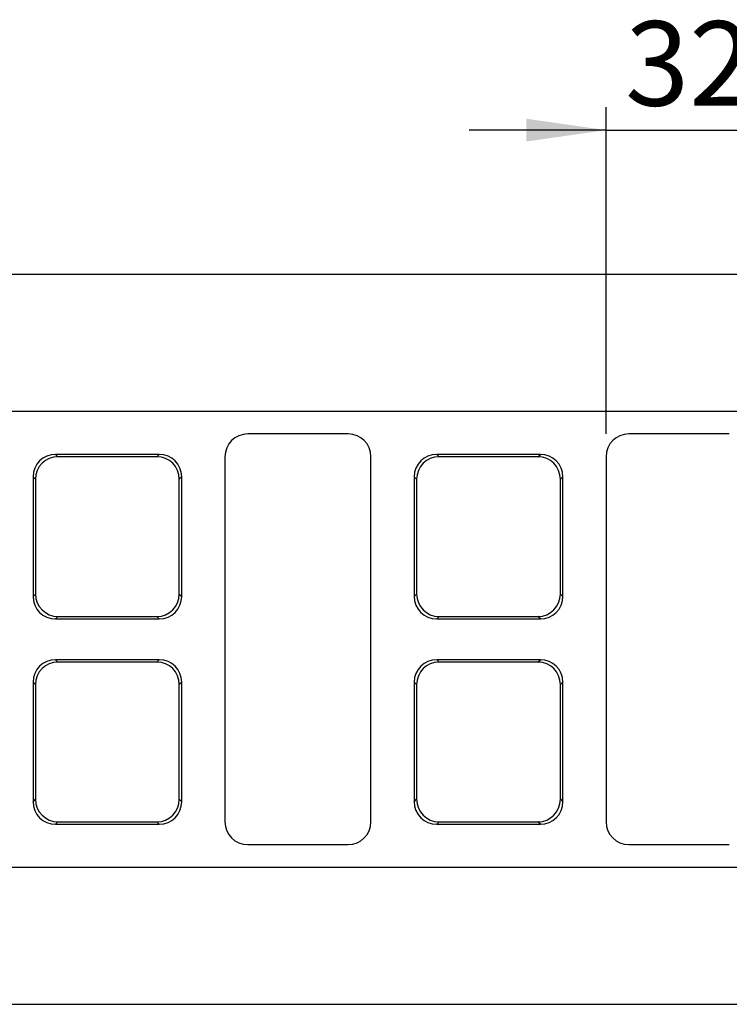
# Model space of a CAD drawing. Units: millimetres. Extents: x -492 to 5585, y -16 to 1848.
# Drawn here: x 976 to 1132, y 492 to 708 of the extents above; entities that cross this region are included whole.
import ezdxf

# ---------------------------------------------------------------- set-up
doc = ezdxf.new("R2010")
doc.units = ezdxf.units.MM
doc.header["$LTSCALE"] = 5
doc.layers.add('FORMAT', color=7, linetype='Continuous')
doc.styles.add('SLDTEXTSTYLE1', font='TXT', dxfattribs={"width": 0.7})
doc.dimstyles.new('SLDDIMSTYLE1', dxfattribs={"dimtxt": 16.965373, "dimasz": 17.5, "dimexe": 0, "dimexo": 0.0625, "dimgap": 4.241343, "dimtad": 1, "dimrnd": 1e-09, "dimzin": 12, "dimdsep": 46, "dimtxsty": 'SLDTEXTSTYLE1', "dimsah": 1, "dimcen": 0.09, "dimadec": 0, "dimazin": 3, "dimtfac": 1, "dimtmove": 0, "dimatfit": 0, "dimfxl": 0, "dimfrac": 2, "dimtolj": 1, "dimtzin": 12, "dimarcsym": 0})

# ---------------------------------------------------------------- blocks, each defined once
blk = doc.blocks.new('_D_8')
at = {"layer": 'FORMAT'}
for p, q in [((1104.9, 616.73), (1104.9, 688.31)), ((1136.9, 616.73), (1136.9, 688.31)), ((1104.9, 683.31), (1074.9, 683.31)), ((1104.9, 683.31), (1136.9, 683.31)), ((1136.9, 683.31), (1166.9, 683.31))]:
    blk.add_line(p, q, dxfattribs=at)
for points in [[(1104.9, 683.31), (1087.4, 685.81), (1087.4, 680.81)], [(1136.9, 683.31), (1154.4, 680.81), (1154.4, 685.81)]]:
    blk.add_solid(points, dxfattribs=at)
at = {"layer": 'FORMAT', "insert": (1109.09, 707.18), "char_height": 18.521, "attachment_point": 1, "style": 'SLDTEXTSTYLE1'}
blk.add_mtext('32', dxfattribs=at)

msp = doc.modelspace()

# ---------------------------------------------------------------- linework, layer by layer
at = {"color": 7, "linetype": 'Continuous', "lineweight": 25}
for p, q in [((953.398, 651.719), (1203.398, 651.719)), ((953.398, 621.719), (1203.398, 621.719)), ((1048.405, 616.719), (1026.392, 616.719)), ((1131.905, 616.719), (1109.892, 616.719)), ((984.293, 612.248), (984.822, 611.719)), ((1007.003, 612.248), (984.293, 612.248)), ((1006.474, 611.719), (984.822, 611.719)), ((1006.474, 611.719), (1007.003, 612.248)), ((1021.398, 611.726), (1021.398, 531.712)), ((1053.398, 531.712), (1053.398, 611.726)), ((1067.793, 612.248), (1068.322, 611.719)), ((1090.503, 612.248), (1067.793, 612.248)), ((1089.974, 611.719), (1068.322, 611.719)), ((1089.974, 611.719), (1090.503, 612.248)), ((1104.898, 611.726), (1104.898, 531.712)), ((979.898, 606.795), (979.369, 607.324)), ((979.369, 607.324), (979.369, 581.114)), ((979.898, 606.795), (979.898, 581.643)), ((1011.927, 607.324), (1011.398, 606.795)), ((1011.398, 581.643), (1011.398, 606.795)), ((1011.927, 581.114), (1011.927, 607.324)), ((1063.398, 606.795), (1062.869, 607.324)), ((1062.869, 607.324), (1062.869, 581.114)), ((1063.398, 606.795), (1063.398, 581.643)), ((1095.427, 607.324), (1094.898, 606.795)), ((1094.898, 581.643), (1094.898, 606.795)), ((1095.427, 581.114), (1095.427, 607.324)), ((979.369, 581.114), (979.898, 581.643)), ((1011.398, 581.643), (1011.927, 581.114)), ((1062.869, 581.114), (1063.398, 581.643)), ((1094.898, 581.643), (1095.427, 581.114)), ((984.822, 576.719), (984.293, 576.19)), ((984.293, 576.19), (1007.003, 576.19)), ((984.822, 576.719), (1006.474, 576.719)), ((1007.003, 576.19), (1006.474, 576.719)), ((1068.322, 576.719), (1067.793, 576.19)), ((1067.793, 576.19), (1090.503, 576.19)), ((1068.322, 576.719), (1089.974, 576.719)), ((1090.503, 576.19), (1089.974, 576.719)), ((984.293, 567.248), (984.822, 566.719)), ((1007.003, 567.248), (984.293, 567.248)), ((1006.474, 566.719), (984.822, 566.719)), ((1006.474, 566.719), (1007.003, 567.248)), ((1067.793, 567.248), (1068.322, 566.719)), ((1090.503, 567.248), (1067.793, 567.248)), ((1089.974, 566.719), (1068.322, 566.719)), ((1089.974, 566.719), (1090.503, 567.248)), ((979.898, 561.795), (979.369, 562.324)), ((979.369, 562.324), (979.369, 536.114)), ((979.898, 561.795), (979.898, 536.643)), ((1011.927, 562.324), (1011.398, 561.795)), ((1011.398, 536.643), (1011.398, 561.795)), ((1011.927, 536.114), (1011.927, 562.324)), ((1063.398, 561.795), (1062.869, 562.324)), ((1062.869, 562.324), (1062.869, 536.114)), ((1063.398, 561.795), (1063.398, 536.643)), ((1095.427, 562.324), (1094.898, 561.795)), ((1094.898, 536.643), (1094.898, 561.795)), ((1095.427, 536.114), (1095.427, 562.324)), ((979.369, 536.114), (979.898, 536.643)), ((1011.398, 536.643), (1011.927, 536.114)), ((1062.869, 536.114), (1063.398, 536.643)), ((1094.898, 536.643), (1095.427, 536.114)), ((984.822, 531.719), (984.293, 531.19)), ((984.293, 531.19), (1007.003, 531.19)), ((984.822, 531.719), (1006.474, 531.719)), ((1007.003, 531.19), (1006.474, 531.719)), ((1068.322, 531.719), (1067.793, 531.19)), ((1067.793, 531.19), (1090.503, 531.19)), ((1068.322, 531.719), (1089.974, 531.719)), ((1090.503, 531.19), (1089.974, 531.719)), ((1026.392, 526.719), (1048.405, 526.719)), ((1109.892, 526.719), (1131.905, 526.719)), ((1203.398, 521.719), (953.398, 521.719)), ((953.398, 491.719), (1203.398, 491.719))]:
    msp.add_line(p, q, dxfattribs=at)
for centre, major_axis, ratio, start_param, end_param in [((1026.405, 611.712), (-3.545, 3.545), 0.9972647, 5.4991567, 7.0672139), ((1048.392, 611.712), (3.545, 3.545), 0.9972647, 5.4991567, 7.0672139), ((1109.905, 611.712), (-3.545, 3.545), 0.9972647, 5.4991567, 7.0672139), ((984.447, 607.171), (-3.644, 3.644), 0.9702875, 5.5128663, 7.0535043), ((984.976, 606.642), (-3.644, 3.644), 0.9702875, 5.5128663, 7.0535043), ((1006.321, 606.642), (3.644, 3.644), 0.9702875, 5.5128663, 7.0535043), ((1006.85, 607.171), (3.644, 3.644), 0.9702875, 5.5128663, 7.0535043), ((1067.947, 607.171), (-3.644, 3.644), 0.9702875, 5.5128663, 7.0535043), ((1068.476, 606.642), (-3.644, 3.644), 0.9702875, 5.5128663, 7.0535043), ((1089.821, 606.642), (3.644, 3.644), 0.9702875, 5.5128663, 7.0535043), ((1090.35, 607.171), (3.644, 3.644), 0.9702875, 5.5128663, 7.0535043), ((984.447, 581.267), (-3.644, -3.644), 0.9702875, 5.5128663, 7.0535043), ((984.976, 581.796), (-3.644, -3.644), 0.9702875, 5.5128663, 7.0535043), ((1006.321, 581.796), (3.644, -3.644), 0.9702875, 5.5128663, 7.0535043), ((1006.85, 581.267), (3.644, -3.644), 0.9702875, 5.5128663, 7.0535043), ((1067.947, 581.267), (-3.644, -3.644), 0.9702875, 5.5128663, 7.0535043), ((1068.476, 581.796), (-3.644, -3.644), 0.9702875, 5.5128663, 7.0535043), ((1089.821, 581.796), (3.644, -3.644), 0.9702875, 5.5128663, 7.0535043), ((1090.35, 581.267), (3.644, -3.644), 0.9702875, 5.5128663, 7.0535043), ((984.447, 562.171), (-3.644, 3.644), 0.9702875, 5.5128663, 7.0535043), ((984.976, 561.642), (-3.644, 3.644), 0.9702875, 5.5128663, 7.0535043), ((1006.321, 561.642), (3.644, 3.644), 0.9702875, 5.5128663, 7.0535043), ((1006.85, 562.171), (3.644, 3.644), 0.9702875, 5.5128663, 7.0535043), ((1067.947, 562.171), (-3.644, 3.644), 0.9702875, 5.5128663, 7.0535043), ((1068.476, 561.642), (-3.644, 3.644), 0.9702875, 5.5128663, 7.0535043), ((1089.821, 561.642), (3.644, 3.644), 0.9702875, 5.5128663, 7.0535043), ((1090.35, 562.171), (3.644, 3.644), 0.9702875, 5.5128663, 7.0535043), ((984.447, 536.267), (-3.644, -3.644), 0.9702875, 5.5128663, 7.0535043), ((984.976, 536.796), (-3.644, -3.644), 0.9702875, 5.5128663, 7.0535043), ((1006.321, 536.796), (3.644, -3.644), 0.9702875, 5.5128663, 7.0535043), ((1006.85, 536.267), (3.644, -3.644), 0.9702875, 5.5128663, 7.0535043), ((1067.947, 536.267), (-3.644, -3.644), 0.9702875, 5.5128663, 7.0535043), ((1068.476, 536.796), (-3.644, -3.644), 0.9702875, 5.5128663, 7.0535043), ((1089.821, 536.796), (3.644, -3.644), 0.9702875, 5.5128663, 7.0535043), ((1090.35, 536.267), (3.644, -3.644), 0.9702875, 5.5128663, 7.0535043), ((1026.405, 531.726), (-3.545, -3.545), 0.9972647, 5.4991567, 7.0672139), ((1048.392, 531.726), (3.545, -3.545), 0.9972647, 5.4991567, 7.0672139), ((1109.905, 531.726), (-3.545, -3.545), 0.9972647, 5.4991567, 7.0672139)]:
    msp.add_ellipse(centre, major_axis=major_axis, ratio=ratio, start_param=start_param, end_param=end_param, dxfattribs=at)

# ---------------------------------------------------------------- dimensions: what is measured, and where the dimension line sits
at = {"layer": 'FORMAT'}
dim = msp.add_linear_dim(base=(1136.898, 683.307), p1=(1104.898, 611.726), p2=(1136.898, 611.726), dimstyle='SLDDIMSTYLE1', dxfattribs=at)
dim.commit()
dim.dimension.update_dxf_attribs({"geometry": '_D_8', "text_midpoint": (1119.325, 683.307), "dimtype": 160})

doc.saveas('drawing.dxf')
